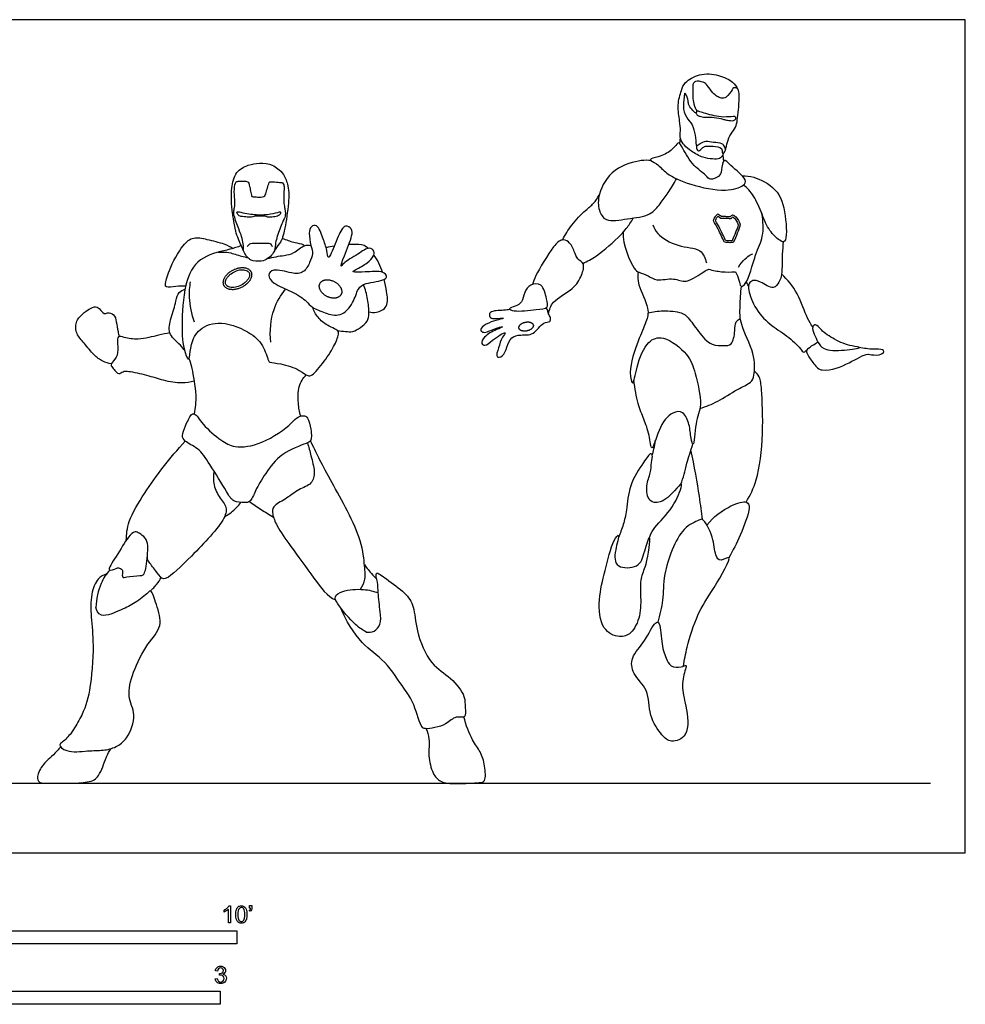
# Model space of a CAD drawing. Units: feet. Extents: x 0 to 17, y -2.1 to 8.
# Drawn here: x 7.9 to 17, y -1.5 to 8 of the extents above; entities that cross this region are included whole.
import ezdxf

# ---------------------------------------------------------------- set-up
doc = ezdxf.new("R2010")
doc.units = ezdxf.units.FT
doc.header["$MEASUREMENT"] = 0
for name, color, linetype, true_color in [('AG-DETAILS', 7, 'Continuous', 0x66ffff), ('AG-DIAGRAM', 7, 'Continuous', 0xfecc66), ('AG-POP-CULTURE', 7, 'Continuous', 0x66ccff), ('N-SYMB', 7, 'Continuous', 0x800040), ('X-VPRT', 6, 'Continuous', 0xff00ff)]:
    doc.layers.add(name, color=color, linetype=linetype, true_color=true_color)

msp = doc.modelspace()

# ---------------------------------------------------------------- linework, layer by layer
at = {"layer": 'AG-DETAILS'}
for points in [[(14.6241, 6.1133), (14.6525, 6.0951), (14.6575, 6.0951)], [(14.7419, 6.0912), (14.7495, 6.0906), (14.7667, 6.1062)]]:
    msp.add_lwpolyline(points, dxfattribs=at)
for points, knots in [([(14.4497, 7.0726), (14.4398, 7.0753), (14.4245, 7.0805), (14.4081, 7.107), (14.4284, 7.1241), (14.4516, 7.1157), (14.5092, 7.0957), (14.5885, 7.076), (14.6765, 7.0609), (14.7659, 7.0704), (14.7996, 7.0696), (14.7898, 7.0258), (14.7269, 7.032), (14.6849, 7.0388), (14.6499, 7.0534), (14.5656, 7.0667), (14.5005, 7.0608), (14.4631, 7.069), (14.4497, 7.0726)], [0, 0, 0, 0, 0.16455, 0.322564, 0.461074, 0.610126, 0.854858, 1.143639, 1.448809, 1.750277, 1.904139, 2.070591, 2.309168, 2.518561, 2.711128, 3.000943, 3.263483, 3.484862, 3.484862, 3.484862, 3.484862]), ([(14.416, 6.7809), (14.4267, 6.7926), (14.4514, 6.8131), (14.5098, 6.8406), (14.5803, 6.8214), (14.6626, 6.8209), (14.6829, 6.79), (14.6957, 6.7501)], [0, 0, 0, 0, 0.218149, 0.462971, 0.734704, 1.013701, 1.231429, 1.231429, 1.231429, 1.231429]), ([(10.0638, 5.7837), (10.0655, 5.8046), (10.0655, 5.8467), (10.049, 5.9202), (10.0189, 5.9889), (9.9744, 6.1138), (9.9686, 6.1628), (9.9868, 6.2111), (9.9802, 6.2763), (9.9737, 6.3664), (9.9892, 6.4511), (10.0253, 6.4459), (10.111, 6.4557), (10.1219, 6.41), (10.1349, 6.3572), (10.1407, 6.3074), (10.1522, 6.2986), (10.1872, 6.2973), (10.2465, 6.2951), (10.2748, 6.3056), (10.2843, 6.3549), (10.3038, 6.4079), (10.3101, 6.4381), (10.3326, 6.4477), (10.3993, 6.437), (10.4411, 6.4375), (10.4548, 6.4138), (10.4564, 6.3753), (10.4492, 6.2477), (10.4607, 6.2005), (10.4677, 6.1532), (10.4688, 6.1116), (10.4368, 6.0509), (10.3846, 5.918), (10.37, 5.8376), (10.3641, 5.7806)], [0, 0, 0, 0, 0.249417, 0.515922, 0.797467, 1.157362, 1.376979, 1.592533, 1.844871, 2.155615, 2.424189, 2.59675, 2.873902, 3.06546, 3.306779, 3.523264, 3.628587, 3.811725, 4.057747, 4.217241, 4.43257, 4.675628, 4.840664, 4.981619, 5.242444, 5.442808, 5.586201, 5.783019, 6.13765, 6.364921, 6.575333, 6.771909, 7.027843, 7.40335, 7.757445, 7.757445, 7.757445, 7.757445]), ([(10.0027, 6.1523), (9.9996, 6.1475), (10.0112, 6.1229), (10.0405, 6.1077), (10.1019, 6.1057), (10.1416, 6.1004), (10.1665, 6.1143), (10.2093, 6.1119), (10.2731, 6.1173), (10.2938, 6.1), (10.3541, 6.104), (10.4037, 6.1144), (10.421, 6.1366), (10.4253, 6.1585), (10.3873, 6.1473), (10.2958, 6.126), (10.1902, 6.1274), (10.1194, 6.1338), (10.0448, 6.149), (10.0063, 6.1579), (10.0027, 6.1523)], [0, 0, 0, 0, 0.159962, 0.343409, 0.590082, 0.787937, 0.946329, 1.154552, 1.401632, 1.559491, 1.799082, 2.024664, 2.186713, 2.303358, 2.468621, 2.781391, 3.106873, 3.373863, 3.657106, 3.845559, 3.845559, 3.845559, 3.845559]), ([(14.5804, 6.0695), (14.5846, 6.0835), (14.5976, 6.1105), (14.6132, 6.1279), (14.6216, 6.1358)], [1.0944773, 1.0944773, 1.0944773, 1.0944773, 1.3044546, 1.4908001, 1.4908001, 1.4908001, 1.4908001]), ([(14.6828, 5.8653), (14.6655, 5.9071), (14.6267, 5.9889), (14.5962, 6.0429), (14.5804, 6.0695)], [0.421346, 0.421346, 0.421346, 0.421346, 0.7897681, 1.0944773, 1.0944773, 1.0944773, 1.0944773]), ([(14.6577, 6.1126), (14.6729, 6.1125), (14.7034, 6.1116), (14.7301, 6.1099), (14.7434, 6.1088)], [1.6978834, 1.6978834, 1.6978834, 1.6978834, 1.9117831, 2.1118347, 2.1118347, 2.1118347, 2.1118347]), ([(14.764, 6.1274), (14.7749, 6.1219), (14.7976, 6.1108), (14.831, 6.0579), (14.8374, 6.0289)], [2.2786226, 2.2786226, 2.2786226, 2.2786226, 2.4700026, 2.7684885, 2.7684885, 2.7684885, 2.7684885]), ([(13.9978, 6.031), (14.0095, 6.0007), (14.0355, 5.9341), (14.2356, 5.8101), (14.4655, 5.8135), (14.5014, 5.7075), (14.5133, 5.6652)], [0, 0, 0, 0, 0.312436, 0.787764, 1.250078, 1.61275, 1.61275, 1.61275, 1.61275]), ([(14.8374, 6.0289), (14.8288, 6.002), (14.81, 5.9486), (14.7848, 5.8901), (14.7711, 5.8614)], [2.7684885, 2.7684885, 2.7684885, 2.7684885, 3.059615, 3.3686354, 3.3686354, 3.3686354, 3.3686354]), ([(14.7711, 5.8614), (14.7558, 5.8589), (14.7246, 5.8573), (14.6965, 5.8618), (14.6828, 5.8653)], [0, 0, 0, 0, 0.2155241, 0.421346, 0.421346, 0.421346, 0.421346]), ([(10.102, 5.8206), (10.1079, 5.8311), (10.1255, 5.8546), (10.1812, 5.8521), (10.2769, 5.8549), (10.3172, 5.8564), (10.3323, 5.8397), (10.339, 5.829), (10.3413, 5.8231)], [0, 0, 0, 0, 0.189761, 0.420569, 0.733904, 0.927647, 1.066395, 1.202932, 1.202932, 1.202932, 1.202932]), ([(14.8199, 5.6246), (14.8377, 5.6522), (14.8779, 5.6994), (14.9339, 5.745), (14.9509, 5.7484), (14.9585, 5.7502)], [0, 0, 0, 0, 0.3136876, 0.5751821, 0.7280487, 0.7280487, 0.7280487, 0.7280487]), ([(10.1221, 5.539), (10.1243, 5.5496), (10.1237, 5.5668), (10.1086, 5.5851), (10.0829, 5.5978), (10.0392, 5.6014), (9.985, 5.5853), (9.9418, 5.5593), (9.9145, 5.5313), (9.9002, 5.5095), (9.891, 5.4846), (9.8917, 5.4602), (9.907, 5.4419), (9.9326, 5.4292), (9.9763, 5.4256), (10.0306, 5.4417), (10.0737, 5.4676), (10.101, 5.4957), (10.1153, 5.5174), (10.1207, 5.5322), (10.1221, 5.539)], [0, 0, 0, 0, 0.032136, 0.0483243, 0.0677004, 0.1165878, 0.1750291, 0.2341995, 0.2647076, 0.2905998, 0.3110831, 0.3432191, 0.3594075, 0.3787835, 0.4276709, 0.4861123, 0.5452826, 0.5757907, 0.601683, 0.6221663, 0.6221663, 0.6221663, 0.6221663]), ([(9.5953, 5.0958), (9.5668, 5.1706), (9.5375, 5.3309), (9.549, 5.4337), (9.558, 5.484)], [0, 0, 0, 0, 0.487523, 0.8772578, 0.8772578, 0.8772578, 0.8772578]), ([(10.3271, 4.9035), (10.3145, 5.0078), (10.3395, 5.2244), (10.4232, 5.3546), (10.4704, 5.4131)], [0, 0, 0, 0, 0.558526, 1.030977, 1.030977, 1.030977, 1.030977]), ([(13.9517, 5.1843), (13.9991, 5.1958), (14.0908, 5.2094), (14.2754, 5.195), (14.3419, 5.1381), (14.4345, 5.0056), (14.5537, 4.8617), (14.677, 4.874), (14.7658, 4.8663), (14.7881, 5.0149), (14.789, 5.0993), (14.8243, 5.1221), (14.8396, 5.13)], [0, 0, 0, 0, 0.382565, 0.8005, 1.087952, 1.490718, 1.914899, 2.253064, 2.518474, 2.882023, 3.173784, 3.400464, 3.400464, 3.400464, 3.400464])]:
    msp.add_open_spline(points, degree=3, knots=knots, dxfattribs=at)
for points in [[(14.5996, 6.0715), (14.6033, 6.0816), (14.6081, 6.0912), (14.6138, 6.0998)], [(14.6411, 5.9963), (14.6268, 6.0242), (14.6139, 6.0473), (14.5996, 6.0715)], [(14.6138, 6.0998), (14.6171, 6.1049), (14.6205, 6.1092), (14.6241, 6.1133)], [(14.6216, 6.1358), (14.6337, 6.1281), (14.6457, 6.1204), (14.6577, 6.1126)], [(14.6575, 6.0951), (14.6726, 6.0949), (14.688, 6.0945), (14.7026, 6.0938)], [(14.7026, 6.0938), (14.7162, 6.0931), (14.7288, 6.0923), (14.7419, 6.0912)], [(14.7434, 6.1088), (14.7502, 6.115), (14.7571, 6.1212), (14.764, 6.1274)], [(14.7667, 6.1062), (14.772, 6.1031), (14.7764, 6.0999), (14.7817, 6.0945)], [(14.7817, 6.0945), (14.7945, 6.0815), (14.8126, 6.0528), (14.8192, 6.0295)], [(14.6956, 5.8803), (14.6787, 5.9201), (14.6588, 5.962), (14.6411, 5.9963)], [(14.8192, 6.0295), (14.8111, 6.0046), (14.8026, 5.9806), (14.7927, 5.9554)], [(14.7256, 5.8764), (14.715, 5.8769), (14.7054, 5.8782), (14.6956, 5.8803)], [(14.7592, 5.8775), (14.748, 5.8762), (14.7368, 5.8758), (14.7256, 5.8764)], [(14.7927, 5.9554), (14.7826, 5.9298), (14.7713, 5.9033), (14.7592, 5.8775)]]:
    msp.add_open_spline(points, degree=3, dxfattribs=at)
for points, knots in [([(10.1424, 5.5348), (10.1637, 5.6389), (10.0291, 5.6175), (9.8945, 5.5962), (9.8732, 5.4921), (9.8518, 5.3881), (9.9864, 5.4094), (10.121, 5.4308), (10.1424, 5.5348)], [0, 0, 0, 0.1446925, 0.1446925, 0.289385, 0.289385, 0.4340775, 0.4340775, 0.5787699, 0.5787699, 0.5787699]), ([(11.0054, 5.4128), (10.9751, 5.5011), (10.8714, 5.5025), (10.7678, 5.504), (10.7981, 5.4157), (10.8284, 5.3274), (10.932, 5.3259), (11.0357, 5.3245), (11.0054, 5.4128)], [0, 0, 0, 0.1234439, 0.1234439, 0.2468879, 0.2468879, 0.3703318, 0.3703318, 0.4937758, 0.4937758, 0.4937758]), ([(12.8499, 5.0592), (12.8559, 5.103), (12.7866, 5.097), (12.7173, 5.0911), (12.7113, 5.0472), (12.7053, 5.0034), (12.7746, 5.0093), (12.8439, 5.0153), (12.8499, 5.0592)], [0, 0, 0, 0.0667811, 0.0667811, 0.1335623, 0.1335623, 0.2003434, 0.2003434, 0.2671246, 0.2671246, 0.2671246])]:
    msp.add_rational_spline(points, [1, 0.707106781187, 1, 0.707106781187, 1, 0.707106781187, 1, 0.707106781187, 1], degree=2, knots=knots, dxfattribs=at)
at = {"layer": 'AG-DIAGRAM'}
msp.add_line((0.6667, 0.6667), (16.6667, 0.6667), dxfattribs=at)
at = {"layer": 'AG-POP-CULTURE'}
for points, knots in [([(14.68, 6.7201), (14.6767, 6.7113), (14.6674, 6.6947), (14.6419, 6.6573), (14.5671, 6.6621), (14.4787, 6.6725), (14.3674, 6.7339), (14.3007, 6.7905), (14.2542, 6.8562), (14.2667, 6.9364), (14.2564, 7.0304), (14.2297, 7.1776), (14.2705, 7.3209), (14.3026, 7.4033), (14.4484, 7.4899), (14.6285, 7.4757), (14.769, 7.4078), (14.8006, 7.358), (14.8138, 7.3342)], [0, 0, 0, 0, 0.168332, 0.366957, 0.628059, 0.932074, 1.285816, 1.58472, 1.856222, 2.131278, 2.438772, 2.827171, 3.208645, 3.499972, 3.893102, 4.32052, 4.706456, 4.992354, 4.992354, 4.992354, 4.992354]), ([(14.4143, 7.1017), (14.3984, 7.1123), (14.3706, 7.1372), (14.3352, 7.1876), (14.3407, 7.2308), (14.3032, 7.3172), (14.2973, 7.2489), (14.2816, 7.139), (14.3315, 7.0396), (14.4006, 6.9782), (14.4149, 6.7808), (14.4189, 6.7598), (14.4378, 6.7294), (14.4733, 6.769), (14.5023, 6.7889), (14.5744, 6.7864), (14.6679, 6.7752), (14.6614, 6.7266), (14.6727, 6.7053), (14.7018, 6.753), (14.7106, 6.8248), (14.7466, 6.9045), (14.7976, 6.9652), (14.8109, 7.0399), (14.8219, 7.1369), (14.8324, 7.284), (14.8156, 7.3458), (14.7725, 7.3484), (14.7601, 7.3264), (14.7086, 7.2455), (14.6534, 7.2446), (14.6138, 7.2616), (14.5725, 7.2968), (14.5259, 7.3693), (14.4859, 7.4031), (14.4065, 7.4158), (14.3816, 7.3836), (14.3811, 7.3273), (14.3813, 7.1866), (14.4103, 7.1414), (14.4247, 7.1189)], [0, 0, 0, 0, 0.239588, 0.476286, 0.699146, 0.952042, 1.140617, 1.485632, 1.807058, 2.118703, 2.549211, 2.704991, 2.856234, 3.061845, 3.251036, 3.522286, 3.810249, 4.006421, 4.121177, 4.323549, 4.603211, 4.89797, 5.17624, 5.442925, 5.762098, 6.150531, 6.385359, 6.561614, 6.716556, 7.017987, 7.241239, 7.442485, 7.675586, 7.966323, 8.200385, 8.468544, 8.646671, 8.882367, 9.253939, 9.536867, 9.536867, 9.536867, 9.536867]), ([(13.9746, 6.6569), (13.9757, 6.6676), (14.0643, 6.6825), (14.1705, 6.733), (14.2264, 6.8012), (14.2468, 6.8292), (14.2933, 6.7533), (14.3818, 6.5919), (14.505, 6.5148), (14.5449, 6.4509), (14.6387, 6.4916), (14.6605, 6.5485), (14.6727, 6.686), (14.7483, 6.5893), (14.9095, 6.4731), (14.8676, 6.3951), (14.6829, 6.3421), (14.3636, 6.4086), (14.1286, 6.5109), (14.0505, 6.614), (13.9736, 6.6468), (13.9746, 6.6569)], [0, 0, 0, 0, 0.283622, 0.648971, 0.941232, 1.0835, 1.344158, 1.78694, 2.167371, 2.415334, 2.698955, 2.961511, 3.270536, 3.554622, 3.996301, 4.232133, 4.650534, 5.232314, 5.734447, 6.100904, 6.36863, 6.36863, 6.36863, 6.36863]), ([(14.2556, 6.8102), (14.2573, 6.817), (14.2603, 6.8307), (14.2627, 6.8507), (14.2632, 6.8607)], [0, 0, 0, 0, 0.1450928, 0.3186145, 0.3186145, 0.3186145, 0.3186145]), ([(10.2965, 5.7055), (10.3414, 5.7337), (10.3666, 5.7954), (10.4165, 5.8566), (10.4442, 5.9052), (10.4827, 6.089), (10.5062, 6.3112), (10.4957, 6.402), (10.4571, 6.5183), (10.3959, 6.5679), (10.3438, 6.6123), (10.2144, 6.628), (10.1116, 6.6077), (9.983, 6.5452), (9.95, 6.383), (9.9479, 6.2761), (9.9588, 6.1402), (9.9696, 6.0926), (9.9882, 5.9623), (10.0163, 5.8963), (10.0691, 5.7676), (10.0924, 5.7282), (10.1092, 5.7135), (10.1173, 5.7077), (10.1241, 5.7014), (10.1371, 5.6835), (10.243, 5.6752), (10.2781, 5.6942), (10.2965, 5.7055)], [0.725818, 0.725818, 0.725818, 0.725818, 1.048348, 1.372851, 1.525999, 1.950295, 2.43105, 2.734042, 3.072312, 3.346753, 3.602122, 3.951897, 4.280018, 4.639715, 5.028269, 5.367953, 5.723109, 5.954279, 6.301943, 6.588036, 6.953357, 7.166983, 7.338891, 7.338891, 7.338891, 7.504075, 7.811575, 8.064709, 8.064709, 8.064709, 8.064709]), ([(13.9814, 6.647), (13.9496, 6.6497), (13.8836, 6.6543), (13.6089, 6.5837), (13.4669, 6.3347), (13.473, 6.1717), (13.544, 6.049), (13.759, 6.0931), (13.9751, 6.1109), (14.0692, 6.2336), (14.1466, 6.3378), (14.2012, 6.4267), (14.2266, 6.472)], [0, 0, 0, 0, 0.309211, 0.824311, 1.347698, 1.742799, 2.076478, 2.526329, 2.99242, 3.367846, 3.729503, 4.124447, 4.124447, 4.124447, 4.124447]), ([(14.6788, 6.6456), (14.6772, 6.6594), (14.6748, 6.6871), (14.6742, 6.7002), (14.6739, 6.7068)], [0, 0, 0, 0, 0.2041813, 0.3446588, 0.3446588, 0.3446588, 0.3446588]), ([(14.858, 6.5008), (14.8948, 6.5008), (14.9704, 6.4983), (15.2074, 6.3815), (15.2777, 6.1436), (15.2905, 5.843), (15.2073, 5.8826), (15.11, 5.9745), (15.0476, 6.1302), (14.9743, 6.3123), (14.9054, 6.3824), (14.8697, 6.4143)], [0, 0, 0, 0, 0.332487, 0.818184, 1.336759, 1.832258, 2.049461, 2.414554, 2.829962, 3.270563, 3.649419, 3.649419, 3.649419, 3.649419]), ([(13.1322, 5.885), (13.1565, 5.9352), (13.2103, 6.0294), (13.3481, 6.1712), (13.4298, 6.2306), (13.4676, 6.2878), (13.4829, 6.3162)], [0, 0, 0, 0, 0.409057, 0.849139, 1.168116, 1.479052, 1.479052, 1.479052, 1.479052]), ([(13.3258, 5.6593), (13.371, 5.681), (13.459, 5.7228), (13.6928, 5.9267), (13.7771, 6.0371), (13.7999, 6.0771), (13.8095, 6.0953)], [0, 0, 0, 0, 0.387644, 0.942858, 1.315873, 1.564108, 1.564108, 1.564108, 1.564108]), ([(14.7918, 5.58), (14.8043, 5.5535), (14.8296, 5.5067), (14.8363, 5.4237), (14.9111, 5.4676), (14.9795, 5.7525), (15.0656, 5.9109), (15.0593, 6.0657), (15.0454, 6.1355)], [0, 0, 0, 0, 0.296676, 0.54432, 0.764406, 1.302113, 1.743833, 2.206136, 2.206136, 2.206136, 2.206136]), ([(10.67, 5.2933), (10.6529, 5.3104), (10.6136, 5.344), (10.5226, 5.3942), (10.3582, 5.456), (10.2893, 5.5444), (10.3567, 5.6198), (10.5252, 5.5577), (10.6492, 5.5628), (10.7018, 5.6689), (10.737, 5.7537), (10.7118, 5.8313), (10.6907, 5.9487), (10.7091, 6.0165), (10.7815, 6.038), (10.8293, 5.8947), (10.8681, 5.7991), (10.8748, 5.6998), (10.9091, 5.7518), (10.9719, 5.9155), (11.0327, 6.04), (11.1137, 5.9931), (11.1097, 5.9153), (11.0396, 5.7494), (10.9888, 5.6075), (11.0328, 5.6735), (11.1624, 5.7431), (11.2698, 5.8249), (11.3288, 5.7791), (11.3159, 5.7214), (11.2576, 5.6607), (11.1542, 5.6061), (11.1082, 5.58), (11.1417, 5.5747), (11.2358, 5.5746), (11.4044, 5.5923), (11.447, 5.538), (11.4242, 5.4916), (11.236, 5.4757), (11.1585, 5.4193), (11.1272, 5.276), (11.0005, 5.1399), (10.8501, 5.1824), (10.7273, 5.2296), (10.6881, 5.2752), (10.67, 5.2933)], [0, 0, 0, 0, 0.267915, 0.590614, 1.013347, 1.31403, 1.570848, 1.984112, 2.321195, 2.64667, 2.942578, 3.223534, 3.568031, 3.819703, 4.038281, 4.398838, 4.750379, 5.010011, 5.185145, 5.622537, 5.966397, 6.210791, 6.469397, 6.917327, 7.240313, 7.430314, 7.831135, 8.184879, 8.410536, 8.631459, 8.921035, 9.273883, 9.460084, 9.589402, 9.905387, 10.314684, 10.538541, 10.725699, 11.148476, 11.450976, 11.823533, 12.229127, 12.605843, 12.966535, 13.250736, 13.250736, 13.250736, 13.250736]), ([(13.7146, 5.961), (13.7043, 5.841), (13.8098, 5.6081), (13.8616, 5.5726), (13.9592, 5.5444), (14.0332, 5.4825), (14.2045, 5.531), (14.3167, 5.4545), (14.4874, 5.5859), (14.5191, 5.5963), (14.5349, 5.6043)], [0, 0, 0, 0, 0.601224, 0.85165, 1.155802, 1.460424, 1.860625, 2.212687, 2.648347, 2.878836, 2.878836, 2.878836, 2.878836]), ([(9.5098, 5.4404), (9.4785, 5.4404), (9.4231, 5.444), (9.3197, 5.4227), (9.3099, 5.4633), (9.3494, 5.6028), (9.4726, 5.8344), (9.5828, 5.9203), (9.7153, 5.8902), (9.8791, 5.8519), (9.938, 5.8201), (9.9669, 5.8039)], [0, 0, 0, 0, 0.304784, 0.605547, 0.762465, 1.135165, 1.654655, 2.006396, 2.361806, 2.770105, 3.08355, 3.08355, 3.08355, 3.08355]), ([(10.4378, 5.9), (10.4468, 5.8961), (10.498, 5.8785), (10.5575, 5.8559), (10.6451, 5.8456), (10.6519, 5.8293)], [0.2522636, 0.2522636, 0.2522636, 0.2522636, 0.3288322, 0.6482095, 0.8771668, 0.8771668, 0.8771668, 0.8771668]), ([(12.9959, 5.1767), (13.0062, 5.2153), (13.0258, 5.3025), (13.2393, 5.4077), (13.3138, 5.5359), (13.3494, 5.6632), (13.267, 5.6979), (13.2472, 5.776), (13.1961, 5.8748), (13.1178, 5.8954), (13.0342, 5.8219), (12.8671, 5.5413), (12.8517, 5.486), (12.8415, 5.4571)], [0, 0, 0, 0, 0.346596, 0.818892, 1.212891, 1.543245, 1.806754, 2.088681, 2.416718, 2.668481, 2.993051, 3.561053, 3.864043, 3.864043, 3.864043, 3.864043]), ([(15.2494, 5.8669), (15.2468, 5.8266), (15.2395, 5.7547), (15.2403, 5.5304), (15.2111, 5.4848), (15.1589, 5.3962), (15.0353, 5.4878), (14.9596, 5.5045), (14.9311, 5.4792), (14.9186, 5.4512), (14.9103, 5.4157), (14.9693, 5.2298), (15.1163, 5.0692), (15.2835, 4.9732), (15.4119, 4.8501), (15.4493, 4.7929), (15.4928, 4.8509), (15.5521, 4.885), (15.584, 4.9039)], [-2.177663, -2.177663, -2.177663, -2.177663, -1.829753, -1.368947, -1.127018, -0.855721, -0.49114, -0.217109, 0, 0, 0.22085, 0.647859, 1.119072, 1.565709, 1.987839, 2.204565, 2.436124, 2.76921, 2.76921, 2.76921, 2.76921]), ([(10.0446, 5.828), (10.0076, 5.8172), (9.9359, 5.79), (9.652, 5.7383), (9.4965, 5.5029), (9.4711, 5.1118), (9.4767, 4.8628), (9.533, 4.7233), (9.5512, 4.7665), (9.5569, 4.8897), (9.6356, 5.0434), (9.8579, 5.1192), (10.144, 4.9965), (10.2628, 4.8705), (10.3047, 4.7188), (10.3197, 4.7069), (10.4357, 4.6984), (10.6, 4.6451), (10.6889, 4.5674), (10.7452, 4.5984), (10.8609, 4.7387), (10.9499, 4.888), (10.9701, 4.9496), (10.9889, 5.0057), (10.9371, 5.0349), (10.8687, 5.062), (10.7736, 5.1374), (10.7415, 5.2036), (10.7301, 5.2381)], [0, 0, 0, 0, 0.337909, 0.851528, 1.36384, 1.984791, 2.503845, 2.826991, 2.969545, 3.318426, 3.72248, 4.182158, 4.724679, 5.151035, 5.52183, 5.642924, 5.966342, 6.39775, 6.718038, 6.937455, 7.365092, 7.785261, 8.038713, 8.256572, 8.475861, 8.750591, 9.092693, 9.421428, 9.421428, 9.421428, 9.421428]), ([(9.8228, 5.7672), (9.9144, 5.7732), (9.9865, 5.7429), (10.0688, 5.7249), (10.1093, 5.7138)], [0, 0, 0, 0, 0.3283015, 0.6814935, 0.6814935, 0.6814935, 0.6814935]), ([(10.2965, 5.7055), (10.3486, 5.7206), (10.4572, 5.7362), (10.5481, 5.7514), (10.6476, 5.8423), (10.6934, 5.8345), (10.7139, 5.8322)], [0, 0, 0, 0, 0.400663, 0.708214, 1.057396, 1.305241, 1.305241, 1.305241, 1.305241]), ([(11.2634, 5.804), (11.2583, 5.809), (11.234, 5.8302), (11.1978, 5.8393), (11.1269, 5.8432), (11.0774, 5.8412)], [2.0976334, 2.0976334, 2.0976334, 2.0976334, 2.1568163, 2.3889832, 2.7347623, 2.7347623, 2.7347623, 2.7347623]), ([(11.3999, 5.5747), (11.3917, 5.603), (11.3718, 5.6579), (11.3353, 5.716), (11.3178, 5.74)], [1.5027343, 1.5027343, 1.5027343, 1.5027343, 1.7201187, 1.9040282, 1.9040282, 1.9040282, 1.9040282]), ([(14.5349, 5.6043), (14.5751, 5.5924), (14.6581, 5.5758), (14.7476, 5.5757), (14.7918, 5.58)], [0, 0, 0, 0, 0.3549471, 0.7200908, 0.7200908, 0.7200908, 0.7200908]), ([(11.2704, 5.1957), (11.2941, 5.1885), (11.3445, 5.1807), (11.4635, 5.2371), (11.4416, 5.3948), (11.4259, 5.4659), (11.4171, 5.5053)], [0, 0, 0, 0, 0.270886, 0.598992, 0.972155, 1.314275, 1.314275, 1.314275, 1.314275]), ([(13.8568, 5.5787), (13.8553, 5.5375), (13.8456, 5.4545), (13.9719, 5.2293), (13.9347, 5.0938), (13.8525, 4.9135), (13.7609, 4.6411), (13.807, 4.4532), (13.844, 4.6875), (13.9356, 4.9161), (14.1068, 4.9762), (14.3466, 4.7873), (14.4063, 4.6113), (14.4828, 4.2913), (14.4023, 4.1513), (14.3929, 3.8649), (14.3596, 3.9963), (14.3545, 4.1085), (14.2983, 4.243), (14.1703, 4.2368), (14.0497, 4.0815), (13.9842, 3.8093), (13.9657, 4.0286), (13.9112, 4.1632), (13.8549, 4.3053), (13.8248, 4.4598), (13.8168, 4.5372)], [0, 0, 0, 0, 0.351485, 0.843076, 1.205732, 1.651926, 2.208518, 2.528589, 2.924287, 3.435901, 3.817195, 4.338599, 4.78714, 5.335501, 5.772832, 6.217174, 6.463863, 6.828782, 7.184514, 7.493122, 7.954122, 8.380043, 8.730604, 9.135498, 9.535775, 9.97279, 9.97279, 9.97279, 9.97279]), ([(14.9183, 5.4447), (14.9133, 5.4526), (14.9069, 5.4627), (14.9005, 5.4774), (14.898, 5.4855)], [0.0213624, 0.0213624, 0.0213624, 0.0213624, 0.1364803, 0.2967682, 0.2967682, 0.2967682, 0.2967682]), ([(15.5336, 5.0499), (15.5159, 5.0775), (15.4752, 5.1319), (15.3978, 5.3837), (15.2926, 5.501), (15.2345, 5.558)], [0, 0, 0, 0, 0.313594, 0.81531, 1.309215, 1.309215, 1.309215, 1.309215]), ([(9.4965, 4.8306), (9.4787, 4.8495), (9.4483, 4.8898), (9.3296, 4.9883), (9.3707, 5.1392), (9.4177, 5.2909), (9.437, 5.3856), (9.4832, 5.4052), (9.5035, 5.4108)], [0, 0, 0, 0, 0.277367, 0.644127, 1.022171, 1.426961, 1.724165, 1.974216, 1.974216, 1.974216, 1.974216]), ([(10.9694, 5.0137), (10.9947, 5.0107), (11.0451, 5.009), (11.1181, 4.9942), (11.1896, 5.0455), (11.2623, 5.0991), (11.2748, 5.184), (11.261, 5.319), (11.236, 5.4105), (11.219, 5.456)], [0, 0, 0, 0, 0.274859, 0.537971, 0.827199, 1.119672, 1.399535, 1.764796, 2.144533, 2.144533, 2.144533, 2.144533]), ([(12.6652, 5.2047), (12.6391, 5.2084), (12.5994, 5.226), (12.6815, 5.2486), (12.7452, 5.2836), (12.7609, 5.3833), (12.8148, 5.4619), (12.9452, 5.4737), (12.9736, 5.3224), (13.003, 5.2213), (12.869, 5.2202), (12.7203, 5.197), (12.6652, 5.2047)], [0, 0, 0, 0, 0.217835, 0.457697, 0.72987, 1.03665, 1.338959, 1.650733, 2.025428, 2.309429, 2.635759, 3.096622, 3.096622, 3.096622, 3.096622]), ([(14.4509, 4.2665), (14.5092, 4.286), (14.6245, 4.3282), (14.8015, 4.4504), (14.9429, 4.5097), (14.9784, 4.5889), (14.9809, 4.8077), (14.8317, 5.0658), (14.8355, 5.2474), (14.8405, 5.3766), (14.8506, 5.4389)], [0, 0, 0, 0, 0.429428, 0.897957, 1.277268, 1.550776, 2.007684, 2.552989, 2.975922, 3.410816, 3.410816, 3.410816, 3.410816]), ([(8.7966, 4.6953), (8.7681, 4.6995), (8.71, 4.7157), (8.624, 4.7802), (8.5403, 4.8913), (8.4564, 4.9777), (8.4529, 5.0673), (8.4665, 5.1207), (8.5352, 5.1921), (8.5972, 5.2296), (8.6645, 5.2595), (8.7244, 5.1615), (8.7585, 5.1944), (8.83, 5.1724), (8.8435, 5.0987), (8.859, 5.0055), (8.8676, 4.974), (8.8719, 4.9584)], [0, 0, 0, 0, 0.292363, 0.614884, 0.98962, 1.332694, 1.61588, 1.846799, 2.153379, 2.428841, 2.672757, 2.971129, 3.15124, 3.396913, 3.664279, 3.970463, 4.189761, 4.189761, 4.189761, 4.189761]), ([(12.6272, 5.2163), (12.6055, 5.2146), (12.569, 5.2066), (12.4222, 5.2084), (12.4277, 5.1385), (12.4682, 5.1261), (12.6029, 5.1414), (12.5004, 5.1157), (12.4262, 5.0939), (12.3373, 5.042), (12.351, 4.9984), (12.398, 4.9931), (12.4992, 5.044), (12.5766, 5.0559), (12.4848, 5.0201), (12.3775, 4.9649), (12.3432, 4.8874), (12.3933, 4.862), (12.448, 4.9227), (12.6116, 5.0229), (12.5399, 4.9417), (12.521, 4.8573), (12.4804, 4.7456), (12.565, 4.7672), (12.5965, 4.8561), (12.6309, 4.9557), (12.7311, 4.9786), (12.8576, 4.9611), (12.9373, 5.1027), (13.0135, 5.0901), (13.0203, 5.1397), (12.9922, 5.1741), (12.9881, 5.2147), (12.9782, 5.2267), (12.9737, 5.2324)], [0, 0, 0, 0, 0.255741, 0.61193, 0.815576, 1.025408, 1.325806, 1.555084, 1.868104, 2.168629, 2.340562, 2.538024, 2.891162, 3.100555, 3.349458, 3.719461, 3.976188, 4.156738, 4.455317, 4.827224, 5.050691, 5.379959, 5.674465, 5.895003, 6.204399, 6.518763, 6.822203, 7.166334, 7.54345, 7.785298, 7.972393, 8.18414, 8.381206, 8.528478, 8.528478, 8.528478, 8.528478]), ([(15.584, 4.9039), (15.5706, 4.9282), (15.5511, 4.9773), (15.52, 5.0508), (15.5684, 5.082), (15.6181, 5.0106), (15.7435, 4.924), (15.8919, 4.8645), (16.0349, 4.8544), (15.8217, 4.8202), (15.6389, 4.8218), (15.5973, 4.8796), (15.584, 4.9039)], [0, 0, 0, 0, 0.291143, 0.55692, 0.741162, 1.009814, 1.405513, 1.828576, 2.098798, 2.4815, 2.925375, 3.216476, 3.216476, 3.216476, 3.216476]), ([(9.3583, 4.9935), (9.322, 4.985), (9.2499, 4.9713), (9.0555, 4.9206), (8.9298, 4.9434), (8.8409, 4.9776), (8.8693, 4.8218), (8.839, 4.7414), (8.7796, 4.6882), (8.8163, 4.6494), (8.8354, 4.6243), (8.8481, 4.6134)], [-2.71099, -2.71099, -2.71099, -2.71099, -2.378192, -1.935755, -1.570028, -1.332115, -0.983164, -0.676058, -0.424899, -0.222567, 0, 0, 0, 0]), ([(15.4709, 4.8217), (15.4798, 4.7932), (15.5067, 4.7417), (15.5872, 4.641), (15.7984, 4.61), (15.989, 4.7913), (16.0755, 4.7864), (16.1675, 4.7706), (16.2275, 4.8083), (16.2022, 4.8394), (16.1078, 4.8305), (16.0253, 4.8444), (15.981, 4.8508)], [0, 0, 0, 0, 0.299221, 0.635513, 0.976241, 6.181753, 6.388605, 6.717316, 6.948105, 7.098933, 7.397942, 7.764492, 7.764492, 7.764492, 7.764492]), ([(9.5417, 4.746), (9.5517, 4.715), (9.5716, 4.6538), (9.618, 4.387), (9.6024, 4.274), (9.5925, 4.2147)], [0, 0, 0, 0, 0.311266, 0.818425, 1.241094, 1.241094, 1.241094, 1.241094]), ([(8.8481, 4.6134), (8.8534, 4.608), (8.8678, 4.5924), (8.9107, 4.6273), (8.9661, 4.6254), (9.1445, 4.5889), (9.288, 4.5365), (9.476, 4.5053), (9.5534, 4.5224), (9.591, 4.5326)], [0, 0, 0, 0, 0.150024, 0.360954, 0.5937, 1.01072, 1.416725, 1.841851, 2.181704, 2.181704, 2.181704, 2.181704]), ([(10.6152, 4.1932), (10.6036, 4.2342), (10.5891, 4.3174), (10.5878, 4.4803), (10.6384, 4.5574), (10.6671, 4.5909)], [0, 0, 0, 0, 0.355728, 0.749836, 1.111661, 1.111661, 1.111661, 1.111661]), ([(14.8944, 3.3673), (14.9335, 3.4347), (15.012, 3.5793), (15.0641, 4.0196), (15.0459, 4.432), (15.0307, 4.5682), (14.9925, 4.6094), (14.9745, 4.6255)], [0, 0, 0, 0, 0.483375, 1.154142, 1.802669, 2.155856, 2.424766, 2.424766, 2.424766, 2.424766]), ([(9.5925, 4.2147), (9.5823, 4.2189), (9.5563, 4.206), (9.508, 4.0996), (9.4684, 4.0073), (9.5007, 3.9432), (9.6428, 3.8853), (9.739, 3.7307), (9.9042, 3.4745), (9.9572, 3.3662), (10.0768, 3.3632), (10.1355, 3.3641), (10.1814, 3.4885), (10.2797, 3.6473), (10.4185, 3.8411), (10.6597, 3.9273), (10.7142, 3.9508), (10.7192, 3.9999), (10.7136, 4.0676), (10.6887, 4.178), (10.6534, 4.2009), (10.5786, 4.1894), (10.5273, 4.1131), (10.2494, 3.9152), (9.9847, 3.8823), (9.8458, 3.9588), (9.679, 4.0994), (9.6139, 4.2059), (9.5925, 4.2147)], [0, 0, 0, 0, 0.172313, 0.513401, 0.827001, 1.067774, 1.438801, 1.873726, 2.424758, 2.758721, 3.080922, 3.304017, 3.642015, 4.079143, 4.571798, 5.06578, 5.289202, 5.488628, 5.758159, 6.087178, 6.276816, 6.526293, 6.821673, 7.398812, 7.90555, 8.290795, 8.765423, 9.126216, 9.126216, 9.126216, 9.126216]), ([(8.9391, 2.9996), (8.9414, 3.0607), (8.9513, 3.1886), (9.1163, 3.4605), (9.2906, 3.7049), (9.4324, 3.8731), (9.5061, 3.9532)], [0, 0, 0, 0, 0.426188, 0.978287, 1.532133, 2.100749, 2.100749, 2.100749, 2.100749]), ([(10.6809, 3.937), (10.6928, 3.895), (10.7118, 3.8109), (10.7564, 3.6644), (10.7299, 3.5345), (10.5896, 3.4936), (10.4749, 3.3928), (10.3433, 3.3342), (10.3403, 3.2479), (10.3893, 3.1277), (10.52, 2.9391), (10.7273, 2.6596), (10.8737, 2.4559), (10.95, 2.4291)], [0, 0, 0, 0, 0.360003, 0.74919, 1.084849, 1.446404, 1.84522, 2.206049, 2.468857, 2.816455, 3.299849, 3.883154, 4.36058, 4.36058, 4.36058, 4.36058]), ([(11.1893, 2.5298), (11.2085, 2.5593), (11.2445, 2.6277), (11.2235, 2.7913), (11.2032, 3.0454), (10.8937, 3.5899), (10.7937, 3.7815), (10.7367, 3.8978), (10.7097, 3.9571)], [0, 0, 0, 0, 0.308025, 0.672929, 1.153149, 1.886449, 2.362542, 2.776826, 2.776826, 2.776826, 2.776826]), ([(13.9928, 3.8169), (13.9992, 3.837), (14.0104, 3.8778), (14.0192, 3.9315), (14.0218, 3.9585)], [0, 0, 0, 0, 0.251562, 0.5368848, 0.5368848, 0.5368848, 0.5368848]), ([(14.2667, 3.5388), (14.279, 3.5702), (14.3029, 3.6365), (14.3238, 3.7429), (14.3619, 3.8629), (14.3834, 3.9227)], [0, 0, 0, 0, 0.318268, 0.649203, 1.085847, 1.085847, 1.085847, 1.085847]), ([(13.9628, 3.0214), (13.9746, 3.0503), (13.9956, 3.116), (14.1783, 3.2796), (14.2708, 3.4888), (14.2773, 3.5611), (14.2014, 3.4622), (14.0805, 3.3527), (13.9494, 3.3654), (13.9286, 3.5294), (13.9789, 3.645), (13.9831, 3.7428), (13.9993, 3.817), (13.9748, 3.846), (13.8962, 3.7332), (13.7643, 3.5315), (13.7505, 3.2966), (13.7172, 3.1525), (13.6851, 3.0676), (13.6667, 3.0277)], [0, 0, 0, 0, 0.306314, 0.80358, 1.290058, 1.472802, 1.772066, 2.190582, 2.504363, 2.879292, 3.239205, 3.555605, 3.82377, 3.958121, 4.28979, 4.796749, 5.278695, 5.661767, 6.024616, 6.024616, 6.024616, 6.024616]), ([(14.474, 3.2003), (14.4656, 3.2746), (14.4478, 3.4232), (14.3963, 3.7204), (14.3644, 3.8677)], [0, 0, 0, 0, 0.473629, 1.146069, 1.146069, 1.146069, 1.146069]), ([(9.7827, 3.6633), (9.7762, 3.6309), (9.7703, 3.5629), (9.8141, 3.4292), (9.9081, 3.3317), (9.8944, 3.1874), (9.5763, 2.8563), (9.3399, 2.6262), (9.276, 2.6308), (9.2232, 2.7137), (9.1465, 2.7979), (9.1398, 2.8536), (9.1525, 2.9525), (9.1277, 3.0258), (9.0655, 3.0672), (9.0217, 3.0928), (8.9472, 3.0244), (8.857, 2.8618), (8.7344, 2.6869), (8.846, 2.731), (8.8624, 2.7408), (8.9082, 2.7188), (8.9029, 2.691), (8.8973, 2.6347), (8.9482, 2.6544), (9.066, 2.6611), (9.1032, 2.6634), (9.1179, 2.6894), (9.1309, 2.7508), (9.1407, 2.8185), (9.1427, 2.8543)], [0, 0, 0, 0, 0.313365, 0.682548, 1.03543, 1.376299, 2.063342, 2.628256, 2.833015, 3.13879, 3.473798, 3.704907, 4.01445, 4.287929, 4.554912, 4.75782, 5.042181, 5.508544, 5.886356, 6.141523, 6.295355, 6.495191, 6.660288, 6.864722, 7.061361, 7.412361, 7.596684, 7.750739, 7.997978, 8.323966, 8.323966, 8.323966, 8.323966]), ([(9.8846, 3.2289), (9.9073, 3.2409), (9.9518, 3.2672), (10.0146, 3.3295), (10.04, 3.3649)], [0, 0, 0, 0, 0.2760469, 0.6359111, 0.6359111, 0.6359111, 0.6359111]), ([(10.1232, 3.3727), (10.1599, 3.3465), (10.2234, 3.3027), (10.312, 3.2476), (10.3534, 3.2232)], [0, 0, 0, 0, 0.3658798, 0.6849388, 0.6849388, 0.6849388, 0.6849388]), ([(14.5177, 3.1474), (14.577, 3.2257), (14.728, 3.3348), (14.9059, 3.3888), (14.9392, 3.2997), (14.8349, 3.0352), (14.769, 2.903), (14.7274, 2.8335)], [0, 0, 0, 0, 0.542794, 0.935082, 1.180688, 1.704128, 2.196965, 2.196965, 2.196965, 2.196965]), ([(14.2933, 1.7919), (14.302, 1.8537), (14.3226, 1.9749), (14.4264, 2.3076), (14.5638, 2.5029), (14.7946, 2.8989), (14.6435, 2.783), (14.5897, 2.8684), (14.5875, 3.0233), (14.4838, 3.2214), (14.4346, 3.1854), (14.2542, 3.129), (14.0883, 2.6719), (14.1051, 2.4342), (14.0648, 2.2839), (14.045, 2.2143)], [0, 0, 0, 0, 0.432601, 1.001525, 1.555101, 2.120092, 2.400374, 2.666648, 3.084177, 3.523351, 3.714884, 4.122406, 4.804955, 5.305861, 5.771703, 5.771703, 5.771703, 5.771703]), ([(13.6701, 2.7549), (13.6446, 2.7701), (13.6306, 2.8225), (13.6337, 2.8987), (13.6883, 3.09), (13.6049, 2.9797), (13.5371, 2.6987), (13.472, 2.4445), (13.4904, 2.1435), (13.6758, 2.0575), (13.7997, 2.1006), (13.8863, 2.2778), (13.8801, 2.4721), (13.8737, 2.6443), (13.9367, 2.7438), (13.9884, 3.1246), (13.9124, 2.8788), (13.8761, 2.7286), (13.7095, 2.7313), (13.6701, 2.7549)], [0, 0, 0, 0, 0.268641, 0.572479, 0.947317, 1.198395, 1.747706, 2.281585, 2.803884, 3.215511, 3.553494, 3.980915, 4.429805, 4.825323, 5.206472, 5.70862, 6.071271, 6.473322, 6.888197, 6.888197, 6.888197, 6.888197]), ([(11.2274, 2.7693), (11.2356, 2.7561), (11.2518, 2.7295), (11.3116, 2.6581), (11.3455, 2.6272)], [0, 0, 0, 0, 0.2052667, 0.5613604, 0.5613604, 0.5613604, 0.5613604]), ([(8.752, 2.6793), (8.7215, 2.668), (8.6556, 2.6363), (8.5948, 2.4768), (8.6005, 2.2543), (8.6323, 1.9912), (8.5973, 1.5497), (8.5313, 1.3425), (8.4406, 1.1943), (8.4085, 1.147), (8.3838, 1.1175), (8.338, 1.0665), (8.2802, 1.0363), (8.3717, 0.955), (8.5709, 0.9821), (8.7147, 0.9807), (8.8032, 0.999), (8.877, 1.0379), (8.9628, 1.0992), (9.0431, 1.3294), (8.9399, 1.5022), (9.0039, 1.7404), (9.1315, 2.0047), (9.2976, 2.1729), (9.2323, 2.3701), (9.183, 2.5328), (9.1429, 2.4916), (9.0196, 2.3906), (8.9036, 2.3392), (8.6915, 2.2419), (8.6515, 2.3291), (8.6483, 2.3567)], [0, 0, 0, 0, 0.310951, 0.706243, 1.171055, 1.692101, 2.345173, 2.877874, 3.1401, 3.1401, 3.1401, 3.478121, 3.657497, 3.951462, 4.383813, 4.759139, 5.12026, 5.12026, 5.461835, 5.937618, 6.366377, 6.846679, 7.3931, 7.853185, 8.302368, 8.672908, 8.849505, 9.240898, 9.625033, 10.056436, 10.370972, 10.370972, 10.370972, 10.370972]), ([(8.78, 2.7147), (8.7472, 2.6754), (8.6871, 2.5901), (8.6496, 2.4346), (8.6483, 2.3567)], [0, 0, 0, 0, 0.3898865, 0.8706013, 0.8706013, 0.8706013, 0.8706013]), ([(11.2454, 2.1189), (11.2703, 2.1147), (11.3251, 2.1178), (11.3902, 2.1937), (11.38, 2.3153), (11.3557, 2.4977), (11.3592, 2.5867), (11.3178, 2.722), (11.4531, 2.6154), (11.6197, 2.5042), (11.7119, 2.362), (11.7173, 2.1309), (11.8573, 1.7967), (12.0569, 1.6938), (12.2021, 1.5076), (12.1895, 1.4025), (12.2104, 1.2826), (12.0929, 1.3208), (12.0202, 1.2198), (11.8105, 1.179), (11.765, 1.2173), (11.6951, 1.4657), (11.6078, 1.5718), (11.4251, 1.8589), (11.1893, 1.9975), (11.0498, 2.2289), (11.0002, 2.3503)], [0, 0, 0, 0, 0.267093, 0.545681, 0.872371, 1.273884, 1.577, 1.851098, 2.171286, 2.624147, 3.001053, 3.448831, 3.9695, 4.421242, 4.851839, 5.153615, 5.421054, 5.689694, 6.015112, 6.433731, 6.647598, 7.097319, 7.460554, 7.966394, 8.478499, 9.072077, 9.072077, 9.072077, 9.072077]), ([(9.1634, 2.5111), (9.1773, 2.5214), (9.2042, 2.5451), (9.2334, 2.5772), (9.2627, 2.6207), (9.2744, 2.644)], [0, 0, 0, 0, 0.2266996, 0.4364142, 0.7145415, 0.7145415, 0.7145415, 0.7145415]), ([(11.2454, 2.1189), (11.2096, 2.1399), (11.1413, 2.1776), (10.9684, 2.3817), (10.9324, 2.4628), (11.0226, 2.5254), (11.2235, 2.5374), (11.3143, 2.5123), (11.3596, 2.4954)], [0, 0, 0, 0, 0.340904, 0.832554, 1.083609, 1.365601, 1.801212, 2.170399, 2.170399, 2.170399, 2.170399]), ([(14.3164, 1.7977), (14.3108, 1.8011), (14.2659, 1.7738), (14.1648, 1.784), (14.1192, 1.8747), (14.0754, 2.016), (14.0711, 2.2225), (14.0091, 2.2108), (13.9256, 2.0222), (13.7814, 1.8854), (13.7985, 1.7084), (13.9685, 1.5683), (13.9528, 1.3173), (14.0783, 1.1325), (14.171, 1.049), (14.3597, 1.1168), (14.3203, 1.4188), (14.2652, 1.5927), (14.3057, 1.7513), (14.3213, 1.7948), (14.3164, 1.7977)], [0, 0, 0, 0, 0.219782, 0.528052, 0.826794, 1.23362, 1.660288, 1.82937, 2.274832, 2.724878, 3.110566, 3.560181, 4.04954, 4.51475, 4.84826, 5.229339, 5.75127, 6.197111, 6.596704, 6.787516, 6.787516, 6.787516, 6.787516]), ([(11.8203, 1.1915), (11.8327, 1.1597), (11.8582, 1.0915), (11.8358, 0.9305), (11.8784, 0.7632), (11.9563, 0.6685), (12.1099, 0.6623), (12.3253, 0.6699), (12.3957, 0.6827), (12.3873, 0.8411), (12.3447, 0.9733), (12.2577, 1.0802), (12.2026, 1.2278), (12.1834, 1.3043)], [0, 0, 0, 0, 0.295144, 0.662068, 1.041671, 1.347298, 1.717667, 2.160852, 2.379169, 2.717771, 3.065976, 3.408119, 3.855097, 3.855097, 3.855097, 3.855097]), ([(8.3096, 1.016), (8.2983, 1.0028), (8.2339, 0.9307), (8.1421, 0.8661), (8.0763, 0.7371), (8.0994, 0.6623), (8.2136, 0.6728), (8.5691, 0.6595), (8.685, 0.7273), (8.7347, 0.8946), (8.7763, 0.9774), (8.7921, 0.9995)], [3.400446, 3.400446, 3.400446, 3.400446, 3.490094, 3.91821, 4.278133, 4.511898, 4.828966, 5.425538, 5.77305, 6.197894, 6.408149, 6.408149, 6.408149, 6.408149])]:
    msp.add_open_spline(points, degree=3, knots=knots, dxfattribs=at)
msp.add_open_spline([(10.9375, 5.8261), (10.9111, 5.8215), (10.8849, 5.8158), (10.8598, 5.8091)], degree=3, dxfattribs=at)
at = {"layer": 'N-SYMB'}
for points in [[(9.8794, -0.57), (9.8794, -0.5502)], [(9.9397, -0.6738), (9.92, -0.6738), (9.92, -0.5453)], [(9.9269, -0.5087), (9.9397, -0.5087), (9.9397, -0.6738)], [(10.1265, -0.5621), (10.1215, -0.5542)], [(10.1235, -0.5315), (10.1235, -0.5077), (10.1453, -0.5077), (10.1453, -0.5265)], [(10.1344, -0.5315), (10.1235, -0.5315)], [(9.8158, -1.1356), (9.7951, -1.1327)], [(9.7931, -1.2117), (9.8139, -1.2087)], [(9.8336, -1.1771), (9.8356, -1.1593)]]:
    msp.add_lwpolyline(points, dxfattribs=at)
for points in [[(5, -0.875), (5, -0.75), (10, -0.75), (10, -0.875)], [(6.5617, -1.4554), (6.5617, -1.3304), (9.8425, -1.3304), (9.8425, -1.4554)]]:
    msp.add_lwpolyline(points, close=True, dxfattribs=at)
for points in [[(9.8794, -0.5502), (9.8903, -0.5453), (9.9002, -0.5384), (9.9091, -0.5315)], [(9.9002, -0.5591), (9.8923, -0.5641), (9.8854, -0.568), (9.8794, -0.57)], [(9.92, -0.5453), (9.915, -0.5502), (9.9081, -0.5552), (9.9002, -0.5591)], [(9.9091, -0.5315), (9.917, -0.5236), (9.9229, -0.5166), (9.9269, -0.5087)], [(9.9911, -0.5927), (9.9911, -0.574), (9.9931, -0.5581), (9.997, -0.5463)], [(9.997, -0.5463), (10.002, -0.5344), (10.0079, -0.5255), (10.0158, -0.5186)], [(10.0227, -0.5374), (10.0158, -0.5473), (10.0119, -0.5661), (10.0119, -0.5927)], [(10.0158, -0.5186), (10.0227, -0.5127), (10.0336, -0.5087), (10.0455, -0.5087)], [(10.0445, -0.5255), (10.0356, -0.5255), (10.0287, -0.5295), (10.0227, -0.5374)], [(10.0682, -0.5394), (10.0623, -0.5305), (10.0544, -0.5255), (10.0445, -0.5255)], [(10.0455, -0.5087), (10.0544, -0.5087), (10.0613, -0.5107), (10.0682, -0.5147)], [(10.0682, -0.5147), (10.0751, -0.5176), (10.08, -0.5236), (10.085, -0.5295)], [(10.0781, -0.5927), (10.0781, -0.5661), (10.0751, -0.5483), (10.0682, -0.5394)], [(10.085, -0.5295), (10.0889, -0.5364), (10.0929, -0.5443), (10.0949, -0.5542)], [(10.0949, -0.5542), (10.0978, -0.5641), (10.0988, -0.5769), (10.0988, -0.5927)], [(10.1215, -0.5542), (10.1255, -0.5522), (10.1285, -0.5502), (10.1304, -0.5463)], [(10.1413, -0.5483), (10.1383, -0.5542), (10.1334, -0.5591), (10.1265, -0.5621)], [(10.1304, -0.5463), (10.1324, -0.5423), (10.1344, -0.5374), (10.1344, -0.5315)], [(10.1453, -0.5265), (10.1453, -0.5364), (10.1443, -0.5443), (10.1413, -0.5483)], [(10.0079, -0.6599), (9.997, -0.6461), (9.9911, -0.6244), (9.9911, -0.5927)], [(10.0455, -0.6757), (10.0296, -0.6757), (10.0168, -0.6718), (10.0079, -0.6599)], [(10.0119, -0.5927), (10.0119, -0.6204), (10.0158, -0.6382), (10.0217, -0.6471)], [(10.0217, -0.6471), (10.0277, -0.656), (10.0356, -0.6609), (10.0455, -0.6609)], [(10.0455, -0.6609), (10.0544, -0.6609), (10.0623, -0.656), (10.0682, -0.6471)], [(10.0682, -0.6471), (10.0751, -0.6382), (10.0781, -0.6204), (10.0781, -0.5927)], [(10.0929, -0.6402), (10.0889, -0.652), (10.083, -0.6609), (10.0751, -0.6678)], [(10.0988, -0.5927), (10.0988, -0.6125), (10.0968, -0.6283), (10.0929, -0.6402)], [(10.0751, -0.6678), (10.0672, -0.6738), (10.0573, -0.6757), (10.0455, -0.6757)], [(9.7951, -1.1327), (9.7981, -1.1188), (9.803, -1.108), (9.8119, -1.101)], [(9.8119, -1.101), (9.8208, -1.0931), (9.8316, -1.0892), (9.8445, -1.0892)], [(9.8257, -1.1139), (9.8208, -1.1188), (9.8168, -1.1257), (9.8158, -1.1356)], [(9.8455, -1.106), (9.8376, -1.106), (9.8307, -1.1089), (9.8257, -1.1139)], [(9.8445, -1.0892), (9.8534, -1.0892), (9.8623, -1.0912), (9.8692, -1.0951)], [(9.8643, -1.1139), (9.8593, -1.1089), (9.8534, -1.106), (9.8455, -1.106)], [(9.8623, -1.1524), (9.8692, -1.1485), (9.8722, -1.1416), (9.8722, -1.1317)], [(9.8722, -1.1317), (9.8722, -1.1248), (9.8692, -1.1188), (9.8643, -1.1139)], [(9.8692, -1.0951), (9.8771, -1.0991), (9.883, -1.105), (9.887, -1.1109)], [(9.887, -1.1109), (9.8909, -1.1178), (9.8929, -1.1248), (9.8929, -1.1327)], [(9.8929, -1.1327), (9.8929, -1.1396), (9.8909, -1.1455), (9.887, -1.1514)], [(9.8099, -1.2443), (9.8, -1.2364), (9.7951, -1.2246), (9.7931, -1.2117)], [(9.8139, -1.2087), (9.8158, -1.2196), (9.8198, -1.2285), (9.8257, -1.2335)], [(9.8475, -1.1742), (9.8435, -1.1742), (9.8386, -1.1751), (9.8336, -1.1771)], [(9.8356, -1.1593), (9.8366, -1.1593), (9.8376, -1.1593), (9.8386, -1.1593)], [(9.8386, -1.1593), (9.8475, -1.1593), (9.8554, -1.1574), (9.8623, -1.1524)], [(9.8702, -1.184), (9.8643, -1.1781), (9.8564, -1.1742), (9.8475, -1.1742)], [(9.887, -1.1514), (9.883, -1.1574), (9.8781, -1.1623), (9.8702, -1.1653)], [(9.8702, -1.1653), (9.8801, -1.1682), (9.888, -1.1722), (9.8929, -1.1801)], [(9.8801, -1.2068), (9.8801, -1.1969), (9.8761, -1.19), (9.8702, -1.184)], [(9.8702, -1.2315), (9.8761, -1.2246), (9.8801, -1.2167), (9.8801, -1.2068)], [(9.9008, -1.2058), (9.9008, -1.2206), (9.8959, -1.2325), (9.885, -1.2423)], [(9.8929, -1.1801), (9.8979, -1.187), (9.9008, -1.1959), (9.9008, -1.2058)], [(9.8455, -1.2562), (9.8316, -1.2562), (9.8188, -1.2532), (9.8099, -1.2443)], [(9.8257, -1.2335), (9.8307, -1.2384), (9.8376, -1.2414), (9.8455, -1.2414)], [(9.8455, -1.2414), (9.8554, -1.2414), (9.8633, -1.2374), (9.8702, -1.2315)], [(9.885, -1.2423), (9.8751, -1.2522), (9.8613, -1.2562), (9.8455, -1.2562)]]:
    msp.add_open_spline(points, degree=3, dxfattribs=at)
at = {"layer": 'X-VPRT'}
msp.add_lwpolyline([(0, 8), (0, 0), (17, 0), (17, 8)], close=True, dxfattribs=at)

doc.saveas('drawing.dxf')
